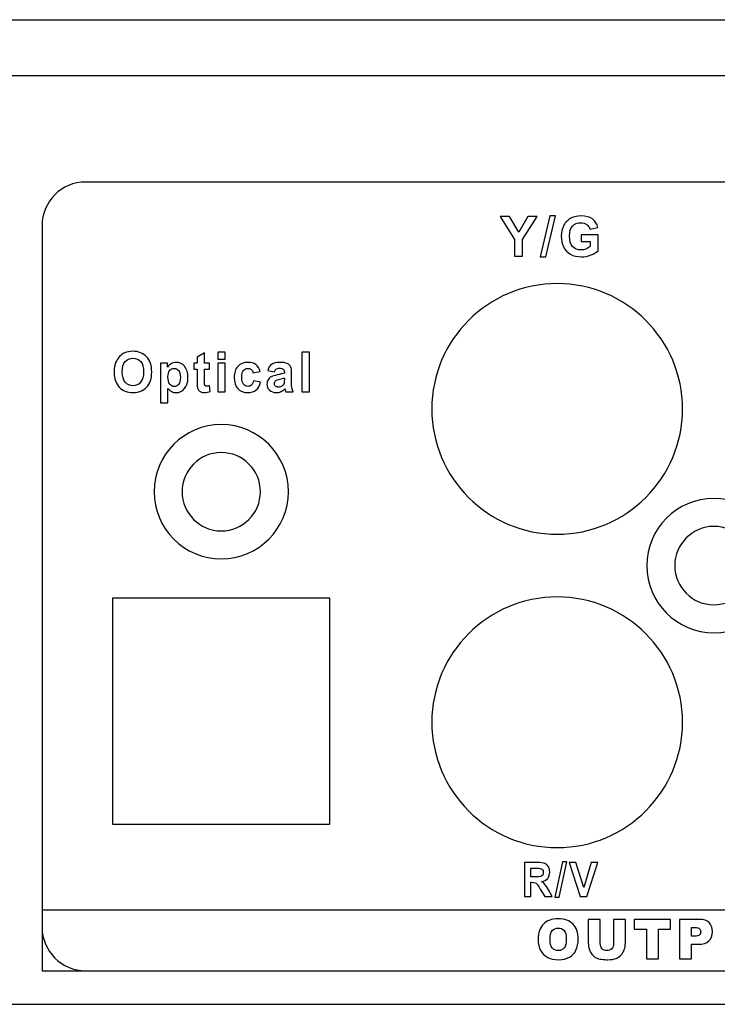
# Model space of a CAD drawing. Units: centimetres. Extents: x -22.1 to 22.1, y -14.7 to -5.9.
# Drawn here: x -14.9 to -11.8, y -14.7 to -10.3 of the extents above; entities that cross this region are included whole.
import ezdxf

# ---------------------------------------------------------------- set-up
doc = ezdxf.new("R2010")
doc.units = ezdxf.units.CM
doc.header["$MEASUREMENT"] = 0
doc.layers.add('layer 1', color=7, linetype='Continuous')

msp = doc.modelspace()

# ---------------------------------------------------------------- linework, layer by layer
at = {"layer": 'layer 1'}
for points in [[(-21.94995, -10.33761), (-21.94995, -10.33761), (21.94995, -10.33761), (21.94995, -10.33761)], [(-22, -10.58646), (-22, -10.58646), (22, -10.58646), (22, -10.58646)], [(-22, -14.73648), (-22, -14.73648), (22, -14.73648), (22, -14.73648)]]:
    msp.add_open_spline(points, degree=3, dxfattribs=at)
for points, knots in [([(-14.6062, -11.06281), (-14.6062, -11.06281), (-8.9938, -11.06281), (-8.9938, -11.06281), (-8.9938, -11.06281), (-8.88721, -11.06281), (-8.8, -11.15002), (-8.8, -11.25661), (-8.8, -11.25661), (-8.8, -11.25661), (-8.8, -14.39273), (-8.8, -14.39273), (-8.8, -14.39273), (-8.8, -14.49932), (-8.88721, -14.58653), (-8.9938, -14.58653), (-8.9938, -14.58653), (-8.9938, -14.58653), (-14.6062, -14.58653), (-14.6062, -14.58653), (-14.6062, -14.58653), (-14.71279, -14.58653), (-14.8, -14.49932), (-14.8, -14.39273), (-14.8, -14.39273), (-14.8, -14.39273), (-14.8, -11.25661), (-14.8, -11.25661), (-14.8, -11.25661), (-14.8, -11.15002), (-14.71279, -11.06281), (-14.6062, -11.06281)], [0, 0, 0, 0, 0.1111111, 0.1111111, 0.1111111, 0.1111111, 0.2222222, 0.2222222, 0.2222222, 0.2222222, 0.3333333, 0.3333333, 0.3333333, 0.3333333, 0.4444444, 0.4444444, 0.4444444, 0.4444444, 0.5555556, 0.5555556, 0.5555556, 0.5555556, 0.6666667, 0.6666667, 0.6666667, 0.6666667, 0.7777778, 0.7777778, 0.7777778, 0.7777778, 1, 1, 1, 1]), ([(-12.57628, -11.39701), (-12.57628, -11.39701), (-12.53249, -11.21424), (-12.53249, -11.21424), (-12.53249, -11.21424), (-12.53249, -11.21424), (-12.50705, -11.21424), (-12.50705, -11.21424), (-12.50705, -11.21424), (-12.50705, -11.21424), (-12.5513, -11.39701), (-12.5513, -11.39701), (-12.5513, -11.39701), (-12.5513, -11.39701), (-12.57628, -11.39701), (-12.57628, -11.39701)], [0, 0, 0, 0, 0.2, 0.2, 0.2, 0.2, 0.4, 0.4, 0.4, 0.4, 0.6, 0.6, 0.6, 0.6, 1, 1, 1, 1]), ([(-12.39336, -11.32902), (-12.39336, -11.32902), (-12.39336, -11.29923), (-12.39336, -11.29923), (-12.39336, -11.29923), (-12.39336, -11.29923), (-12.31644, -11.29923), (-12.31644, -11.29923), (-12.31644, -11.29923), (-12.31644, -11.29923), (-12.31644, -11.36965), (-12.31644, -11.36965), (-12.31644, -11.36965), (-12.32393, -11.37689), (-12.33476, -11.38327), (-12.34896, -11.38878), (-12.34896, -11.38878), (-12.36315, -11.39426), (-12.37752, -11.39701), (-12.39205, -11.39701), (-12.39205, -11.39701), (-12.41053, -11.39701), (-12.42666, -11.39315), (-12.44041, -11.38541), (-12.44041, -11.38541), (-12.45415, -11.37763), (-12.46448, -11.36656), (-12.4714, -11.35211), (-12.4714, -11.35211), (-12.47831, -11.33767), (-12.48177, -11.32199), (-12.48177, -11.30503), (-12.48177, -11.30503), (-12.48177, -11.28663), (-12.4779, -11.27025), (-12.4702, -11.25593), (-12.4702, -11.25593), (-12.46247, -11.24165), (-12.45119, -11.23066), (-12.43629, -11.22305), (-12.43629, -11.22305), (-12.42497, -11.21716), (-12.41086, -11.21424), (-12.39398, -11.21424), (-12.39398, -11.21424), (-12.37204, -11.21424), (-12.35488, -11.21885), (-12.34258, -11.22803), (-12.34258, -11.22803), (-12.33023, -11.23724), (-12.32229, -11.24996), (-12.31875, -11.26622), (-12.31875, -11.26622), (-12.31875, -11.26622), (-12.35418, -11.27284), (-12.35418, -11.27284), (-12.35418, -11.27284), (-12.35669, -11.26416), (-12.36138, -11.25729), (-12.36826, -11.25227), (-12.36826, -11.25227), (-12.37513, -11.24725), (-12.38369, -11.24473), (-12.39398, -11.24473), (-12.39398, -11.24473), (-12.40958, -11.24473), (-12.42197, -11.24967), (-12.43119, -11.25955), (-12.43119, -11.25955), (-12.44041, -11.26947), (-12.44497, -11.28412), (-12.44497, -11.30359), (-12.44497, -11.30359), (-12.44497, -11.32454), (-12.44032, -11.3403), (-12.43098, -11.3508), (-12.43098, -11.3508), (-12.42168, -11.36129), (-12.40946, -11.36652), (-12.39435, -11.36652), (-12.39435, -11.36652), (-12.38686, -11.36652), (-12.37937, -11.36504), (-12.37184, -11.36211), (-12.37184, -11.36211), (-12.36435, -11.35919), (-12.35789, -11.35561), (-12.35249, -11.35145), (-12.35249, -11.35145), (-12.35249, -11.35145), (-12.35249, -11.32902), (-12.35249, -11.32902), (-12.35249, -11.32902), (-12.35249, -11.32902), (-12.39336, -11.32902), (-12.39336, -11.32902)], [0, 0, 0, 0, 0.04, 0.04, 0.04, 0.04, 0.08, 0.08, 0.08, 0.08, 0.12, 0.12, 0.12, 0.12, 0.16, 0.16, 0.16, 0.16, 0.2, 0.2, 0.2, 0.2, 0.24, 0.24, 0.24, 0.24, 0.28, 0.28, 0.28, 0.28, 0.32, 0.32, 0.32, 0.32, 0.36, 0.36, 0.36, 0.36, 0.4, 0.4, 0.4, 0.4, 0.44, 0.44, 0.44, 0.44, 0.48, 0.48, 0.48, 0.48, 0.52, 0.52, 0.52, 0.52, 0.56, 0.56, 0.56, 0.56, 0.6, 0.6, 0.6, 0.6, 0.64, 0.64, 0.64, 0.64, 0.68, 0.68, 0.68, 0.68, 0.72, 0.72, 0.72, 0.72, 0.76, 0.76, 0.76, 0.76, 0.8, 0.8, 0.8, 0.8, 0.84, 0.84, 0.84, 0.84, 0.88, 0.88, 0.88, 0.88, 0.92, 0.92, 0.92, 0.92, 1, 1, 1, 1]), ([(-12.68997, -11.39401), (-12.68997, -11.39401), (-12.68997, -11.3196), (-12.68997, -11.3196), (-12.68997, -11.3196), (-12.68997, -11.3196), (-12.75471, -11.21724), (-12.75471, -11.21724), (-12.75471, -11.21724), (-12.75471, -11.21724), (-12.71285, -11.21724), (-12.71285, -11.21724), (-12.71285, -11.21724), (-12.71285, -11.21724), (-12.67124, -11.28717), (-12.67124, -11.28717), (-12.67124, -11.28717), (-12.67124, -11.28717), (-12.6305, -11.21724), (-12.6305, -11.21724), (-12.6305, -11.21724), (-12.6305, -11.21724), (-12.58938, -11.21724), (-12.58938, -11.21724), (-12.58938, -11.21724), (-12.58938, -11.21724), (-12.65437, -11.31985), (-12.65437, -11.31985), (-12.65437, -11.31985), (-12.65437, -11.31985), (-12.65437, -11.39401), (-12.65437, -11.39401), (-12.65437, -11.39401), (-12.65437, -11.39401), (-12.68997, -11.39401), (-12.68997, -11.39401)], [0, 0, 0, 0, 0.1, 0.1, 0.1, 0.1, 0.2, 0.2, 0.2, 0.2, 0.3, 0.3, 0.3, 0.3, 0.4, 0.4, 0.4, 0.4, 0.5, 0.5, 0.5, 0.5, 0.6, 0.6, 0.6, 0.6, 0.7, 0.7, 0.7, 0.7, 0.8, 0.8, 0.8, 0.8, 1, 1, 1, 1]), ([(-12.5, -11.51651), (-12.19156, -11.51651), (-11.94, -11.76807), (-11.94, -12.07651), (-11.94, -12.07651), (-11.94, -12.38495), (-12.19156, -12.63651), (-12.5, -12.63651), (-12.5, -12.63651), (-12.80844, -12.63651), (-13.06, -12.38495), (-13.06, -12.07651), (-13.06, -12.07651), (-13.06, -11.76807), (-12.80844, -11.51651), (-12.5, -11.51651)], [0, 0, 0, 0, 0.2, 0.2, 0.2, 0.2, 0.4, 0.4, 0.4, 0.4, 0.6, 0.6, 0.6, 0.6, 1, 1, 1, 1]), ([(-14.47804, -11.91257), (-14.47804, -11.89437), (-14.47542, -11.87912), (-14.47016, -11.86678), (-14.47016, -11.86678), (-14.46622, -11.85772), (-14.46087, -11.84953), (-14.45407, -11.8423), (-14.45407, -11.8423), (-14.44726, -11.83511), (-14.43983, -11.82975), (-14.43174, -11.82626), (-14.43174, -11.82626), (-14.42096, -11.82152), (-14.40857, -11.8192), (-14.39449, -11.8192), (-14.39449, -11.8192), (-14.36903, -11.8192), (-14.34867, -11.82734), (-14.33339, -11.84367), (-14.33339, -11.84367), (-14.31811, -11.85996), (-14.31047, -11.88265), (-14.31047, -11.9117), (-14.31047, -11.9117), (-14.31047, -11.94054), (-14.31807, -11.96306), (-14.33324, -11.97935), (-14.33324, -11.97935), (-14.34839, -11.9956), (-14.36867, -12.00374), (-14.39402, -12.00374), (-14.39402, -12.00374), (-14.41972, -12.00374), (-14.44015, -11.99564), (-14.45532, -11.97948), (-14.45532, -11.97948), (-14.47048, -11.96327), (-14.47804, -11.94095), (-14.47804, -11.91257)], [0, 0, 0, 0, 0.0909091, 0.0909091, 0.0909091, 0.0909091, 0.1818182, 0.1818182, 0.1818182, 0.1818182, 0.2727273, 0.2727273, 0.2727273, 0.2727273, 0.3636364, 0.3636364, 0.3636364, 0.3636364, 0.4545455, 0.4545455, 0.4545455, 0.4545455, 0.5454545, 0.5454545, 0.5454545, 0.5454545, 0.6363636, 0.6363636, 0.6363636, 0.6363636, 0.7272727, 0.7272727, 0.7272727, 0.7272727, 0.8181818, 0.8181818, 0.8181818, 0.8181818, 1, 1, 1, 1]), ([(-14.05187, -11.87143), (-14.05187, -11.87143), (-14.05187, -11.89869), (-14.05187, -11.89869), (-14.05187, -11.89869), (-14.05187, -11.89869), (-14.07448, -11.89869), (-14.07448, -11.89869), (-14.07448, -11.89869), (-14.07448, -11.89869), (-14.07448, -11.9508), (-14.07448, -11.9508), (-14.07448, -11.9508), (-14.07448, -11.96136), (-14.07428, -11.96751), (-14.07383, -11.96925), (-14.07383, -11.96925), (-14.07339, -11.971), (-14.07243, -11.97241), (-14.0709, -11.97357), (-14.0709, -11.97357), (-14.06937, -11.9747), (-14.06748, -11.97528), (-14.06531, -11.97528), (-14.06531, -11.97528), (-14.06221, -11.97528), (-14.05778, -11.97416), (-14.05196, -11.972), (-14.05196, -11.972), (-14.05196, -11.972), (-14.04914, -11.99851), (-14.04914, -11.99851), (-14.04914, -11.99851), (-14.05686, -12.00192), (-14.06555, -12.00362), (-14.07532, -12.00362), (-14.07532, -12.00362), (-14.08128, -12.00362), (-14.08667, -12.00258), (-14.09145, -12.00054), (-14.09145, -12.00054), (-14.09624, -11.99847), (-14.09974, -11.99576), (-14.10199, -11.99248), (-14.10199, -11.99248), (-14.10425, -11.9892), (-14.10578, -11.98475), (-14.10666, -11.97914), (-14.10666, -11.97914), (-14.10734, -11.9752), (-14.1077, -11.96713), (-14.1077, -11.95504), (-14.1077, -11.95504), (-14.1077, -11.95504), (-14.1077, -11.89869), (-14.1077, -11.89869), (-14.1077, -11.89869), (-14.1077, -11.89869), (-14.12291, -11.89869), (-14.12291, -11.89869), (-14.12291, -11.89869), (-14.12291, -11.89869), (-14.12291, -11.87143), (-14.12291, -11.87143), (-14.12291, -11.87143), (-14.12291, -11.87143), (-14.1077, -11.87143), (-14.1077, -11.87143), (-14.1077, -11.87143), (-14.1077, -11.87143), (-14.1077, -11.84571), (-14.1077, -11.84571), (-14.1077, -11.84571), (-14.1077, -11.84571), (-14.07448, -11.82576), (-14.07448, -11.82576), (-14.07448, -11.82576), (-14.07448, -11.82576), (-14.07448, -11.87143), (-14.07448, -11.87143), (-14.07448, -11.87143), (-14.07448, -11.87143), (-14.05187, -11.87143), (-14.05187, -11.87143)], [0, 0, 0, 0, 0.0454545, 0.0454545, 0.0454545, 0.0454545, 0.0909091, 0.0909091, 0.0909091, 0.0909091, 0.1363636, 0.1363636, 0.1363636, 0.1363636, 0.1818182, 0.1818182, 0.1818182, 0.1818182, 0.2272727, 0.2272727, 0.2272727, 0.2272727, 0.2727273, 0.2727273, 0.2727273, 0.2727273, 0.3181818, 0.3181818, 0.3181818, 0.3181818, 0.3636364, 0.3636364, 0.3636364, 0.3636364, 0.4090909, 0.4090909, 0.4090909, 0.4090909, 0.4545455, 0.4545455, 0.4545455, 0.4545455, 0.5, 0.5, 0.5, 0.5, 0.5454545, 0.5454545, 0.5454545, 0.5454545, 0.5909091, 0.5909091, 0.5909091, 0.5909091, 0.6363636, 0.6363636, 0.6363636, 0.6363636, 0.6818182, 0.6818182, 0.6818182, 0.6818182, 0.7272727, 0.7272727, 0.7272727, 0.7272727, 0.7727273, 0.7727273, 0.7727273, 0.7727273, 0.8181818, 0.8181818, 0.8181818, 0.8181818, 0.8636364, 0.8636364, 0.8636364, 0.8636364, 0.9090909, 0.9090909, 0.9090909, 0.9090909, 1, 1, 1, 1]), ([(-14.01545, -11.8539), (-14.01545, -11.8539), (-14.01545, -11.82223), (-14.01545, -11.82223), (-14.01545, -11.82223), (-14.01545, -11.82223), (-13.98235, -11.82223), (-13.98235, -11.82223), (-13.98235, -11.82223), (-13.98235, -11.82223), (-13.98235, -11.8539), (-13.98235, -11.8539), (-13.98235, -11.8539), (-13.98235, -11.8539), (-14.01545, -11.8539), (-14.01545, -11.8539)], [0, 0, 0, 0, 0.2, 0.2, 0.2, 0.2, 0.4, 0.4, 0.4, 0.4, 0.6, 0.6, 0.6, 0.6, 1, 1, 1, 1]), ([(-13.63972, -12.00071), (-13.63972, -12.00071), (-13.63972, -11.82223), (-13.63972, -11.82223), (-13.63972, -11.82223), (-13.63972, -11.82223), (-13.60661, -11.82223), (-13.60661, -11.82223), (-13.60661, -11.82223), (-13.60661, -11.82223), (-13.60661, -12.00071), (-13.60661, -12.00071), (-13.60661, -12.00071), (-13.60661, -12.00071), (-13.63972, -12.00071), (-13.63972, -12.00071)], [0, 0, 0, 0, 0.2, 0.2, 0.2, 0.2, 0.4, 0.4, 0.4, 0.4, 0.6, 0.6, 0.6, 0.6, 1, 1, 1, 1]), ([(-14.44212, -11.91137), (-14.44212, -11.93156), (-14.43758, -11.9469), (-14.42856, -11.95733), (-14.42856, -11.95733), (-14.41951, -11.96776), (-14.40805, -11.97295), (-14.39413, -11.97295), (-14.39413, -11.97295), (-14.38025, -11.97295), (-14.36883, -11.9678), (-14.3599, -11.95741), (-14.3599, -11.95741), (-14.35101, -11.94706), (-14.34655, -11.93156), (-14.34655, -11.91087), (-14.34655, -11.91087), (-14.34655, -11.89042), (-14.35089, -11.87517), (-14.35954, -11.86507), (-14.35954, -11.86507), (-14.36823, -11.85502), (-14.37978, -11.84999), (-14.39413, -11.84999), (-14.39413, -11.84999), (-14.40854, -11.84999), (-14.42011, -11.8551), (-14.42893, -11.86528), (-14.42893, -11.86528), (-14.43769, -11.87546), (-14.44212, -11.8908), (-14.44212, -11.91137)], [0, 0, 0, 0, 0.1111111, 0.1111111, 0.1111111, 0.1111111, 0.2222222, 0.2222222, 0.2222222, 0.2222222, 0.3333333, 0.3333333, 0.3333333, 0.3333333, 0.4444444, 0.4444444, 0.4444444, 0.4444444, 0.5555556, 0.5555556, 0.5555556, 0.5555556, 0.6666667, 0.6666667, 0.6666667, 0.6666667, 0.7777778, 0.7777778, 0.7777778, 0.7777778, 1, 1, 1, 1]), ([(-14.27103, -11.87143), (-14.27103, -11.87143), (-14.24013, -11.87143), (-14.24013, -11.87143), (-14.24013, -11.87143), (-14.24013, -11.87143), (-14.24013, -11.89042), (-14.24013, -11.89042), (-14.24013, -11.89042), (-14.23616, -11.8839), (-14.23073, -11.87862), (-14.22388, -11.87459), (-14.22388, -11.87459), (-14.21705, -11.87052), (-14.20945, -11.86848), (-14.20111, -11.86848), (-14.20111, -11.86848), (-14.18659, -11.86848), (-14.17425, -11.87438), (-14.16416, -11.88614), (-14.16416, -11.88614), (-14.15401, -11.8979), (-14.14895, -11.91432), (-14.14895, -11.93534), (-14.14895, -11.93534), (-14.14895, -11.95691), (-14.15406, -11.9737), (-14.16423, -11.98567), (-14.16423, -11.98567), (-14.17445, -11.99763), (-14.18684, -12.00362), (-14.20136, -12.00362), (-14.20136, -12.00362), (-14.20828, -12.00362), (-14.21455, -12.00221), (-14.22018, -11.99938), (-14.22018, -11.99938), (-14.22578, -11.99651), (-14.23169, -11.99165), (-14.23793, -11.98475), (-14.23793, -11.98475), (-14.23793, -11.98475), (-14.23793, -12.04991), (-14.23793, -12.04991), (-14.23793, -12.04991), (-14.23793, -12.04991), (-14.27103, -12.04991), (-14.27103, -12.04991), (-14.27103, -12.04991), (-14.27103, -12.04991), (-14.27103, -11.87143), (-14.27103, -11.87143)], [0, 0, 0, 0, 0.0714286, 0.0714286, 0.0714286, 0.0714286, 0.1428571, 0.1428571, 0.1428571, 0.1428571, 0.2142857, 0.2142857, 0.2142857, 0.2142857, 0.2857143, 0.2857143, 0.2857143, 0.2857143, 0.3571429, 0.3571429, 0.3571429, 0.3571429, 0.4285714, 0.4285714, 0.4285714, 0.4285714, 0.5, 0.5, 0.5, 0.5, 0.5714286, 0.5714286, 0.5714286, 0.5714286, 0.6428571, 0.6428571, 0.6428571, 0.6428571, 0.7142857, 0.7142857, 0.7142857, 0.7142857, 0.7857143, 0.7857143, 0.7857143, 0.7857143, 0.8571429, 0.8571429, 0.8571429, 0.8571429, 1, 1, 1, 1]), ([(-14.01545, -12.00071), (-14.01545, -12.00071), (-14.01545, -11.87143), (-14.01545, -11.87143), (-14.01545, -11.87143), (-14.01545, -11.87143), (-13.98235, -11.87143), (-13.98235, -11.87143), (-13.98235, -11.87143), (-13.98235, -11.87143), (-13.98235, -12.00071), (-13.98235, -12.00071), (-13.98235, -12.00071), (-13.98235, -12.00071), (-14.01545, -12.00071), (-14.01545, -12.00071)], [0, 0, 0, 0, 0.2, 0.2, 0.2, 0.2, 0.4, 0.4, 0.4, 0.4, 0.6, 0.6, 0.6, 0.6, 1, 1, 1, 1]), ([(-13.82586, -11.90966), (-13.82586, -11.90966), (-13.85852, -11.91573), (-13.85852, -11.91573), (-13.85852, -11.91573), (-13.85962, -11.909), (-13.8621, -11.90393), (-13.86601, -11.90052), (-13.86601, -11.90052), (-13.86991, -11.89711), (-13.87494, -11.89541), (-13.88114, -11.89541), (-13.88114, -11.89541), (-13.88942, -11.89541), (-13.89597, -11.89836), (-13.90088, -11.90422), (-13.90088, -11.90422), (-13.90579, -11.91012), (-13.90825, -11.91997), (-13.90825, -11.93376), (-13.90825, -11.93376), (-13.90825, -11.9491), (-13.90575, -11.95994), (-13.90077, -11.96626), (-13.90077, -11.96626), (-13.89577, -11.97258), (-13.8891, -11.97574), (-13.88069, -11.97574), (-13.88069, -11.97574), (-13.87438, -11.97574), (-13.86927, -11.97391), (-13.86524, -11.97021), (-13.86524, -11.97021), (-13.86122, -11.96651), (-13.85841, -11.96015), (-13.85676, -11.95118), (-13.85676, -11.95118), (-13.85676, -11.95118), (-13.82422, -11.95687), (-13.82422, -11.95687), (-13.82422, -11.95687), (-13.8276, -11.97229), (-13.83411, -11.98396), (-13.84368, -11.99182), (-13.84368, -11.99182), (-13.85326, -11.99971), (-13.86609, -12.00362), (-13.88222, -12.00362), (-13.88222, -12.00362), (-13.90052, -12.00362), (-13.91512, -11.99768), (-13.92598, -11.98575), (-13.92598, -11.98575), (-13.93688, -11.97382), (-13.94231, -11.95729), (-13.94231, -11.93618), (-13.94231, -11.93618), (-13.94231, -11.91486), (-13.93684, -11.89824), (-13.92594, -11.88635), (-13.92594, -11.88635), (-13.91501, -11.87442), (-13.90024, -11.86848), (-13.88162, -11.86848), (-13.88162, -11.86848), (-13.86637, -11.86848), (-13.85426, -11.87189), (-13.84525, -11.87866), (-13.84525, -11.87866), (-13.83628, -11.88544), (-13.8298, -11.89578), (-13.82586, -11.90966)], [0, 0, 0, 0, 0.0526316, 0.0526316, 0.0526316, 0.0526316, 0.1052632, 0.1052632, 0.1052632, 0.1052632, 0.1578947, 0.1578947, 0.1578947, 0.1578947, 0.2105263, 0.2105263, 0.2105263, 0.2105263, 0.2631579, 0.2631579, 0.2631579, 0.2631579, 0.3157895, 0.3157895, 0.3157895, 0.3157895, 0.3684211, 0.3684211, 0.3684211, 0.3684211, 0.4210526, 0.4210526, 0.4210526, 0.4210526, 0.4736842, 0.4736842, 0.4736842, 0.4736842, 0.5263158, 0.5263158, 0.5263158, 0.5263158, 0.5789474, 0.5789474, 0.5789474, 0.5789474, 0.6315789, 0.6315789, 0.6315789, 0.6315789, 0.6842105, 0.6842105, 0.6842105, 0.6842105, 0.7368421, 0.7368421, 0.7368421, 0.7368421, 0.7894737, 0.7894737, 0.7894737, 0.7894737, 0.8421053, 0.8421053, 0.8421053, 0.8421053, 0.8947368, 0.8947368, 0.8947368, 0.8947368, 1, 1, 1, 1]), ([(-13.76261, -11.91087), (-13.76261, -11.91087), (-13.79267, -11.90526), (-13.79267, -11.90526), (-13.79267, -11.90526), (-13.78928, -11.89275), (-13.78349, -11.88352), (-13.77525, -11.8775), (-13.77525, -11.8775), (-13.76696, -11.87152), (-13.75473, -11.86848), (-13.73848, -11.86848), (-13.73848, -11.86848), (-13.72368, -11.86848), (-13.71269, -11.87031), (-13.70545, -11.87393), (-13.70545, -11.87393), (-13.69826, -11.87754), (-13.69315, -11.88211), (-13.69021, -11.88768), (-13.69021, -11.88768), (-13.68728, -11.89325), (-13.68578, -11.90343), (-13.68578, -11.91831), (-13.68578, -11.91831), (-13.68578, -11.91831), (-13.68615, -11.95824), (-13.68615, -11.95824), (-13.68615, -11.95824), (-13.68615, -11.96959), (-13.68563, -11.97798), (-13.68455, -11.98338), (-13.68455, -11.98338), (-13.68349, -11.98874), (-13.68149, -11.99456), (-13.67859, -12.00071), (-13.67859, -12.00071), (-13.67859, -12.00071), (-13.71137, -12.00071), (-13.71137, -12.00071), (-13.71137, -12.00071), (-13.71222, -11.99842), (-13.7133, -11.99506), (-13.71455, -11.99061), (-13.71455, -11.99061), (-13.71508, -11.98858), (-13.71547, -11.98725), (-13.71571, -11.98658), (-13.71571, -11.98658), (-13.72139, -11.99227), (-13.72742, -11.99651), (-13.73386, -11.99938), (-13.73386, -11.99938), (-13.74029, -12.00221), (-13.74717, -12.00362), (-13.75449, -12.00362), (-13.75449, -12.00362), (-13.76737, -12.00362), (-13.77754, -12), (-13.78495, -11.99281), (-13.78495, -11.99281), (-13.79238, -11.98558), (-13.79609, -11.97644), (-13.79609, -11.96539), (-13.79609, -11.96539), (-13.79609, -11.95812), (-13.79439, -11.95159), (-13.79102, -11.94586), (-13.79102, -11.94586), (-13.78764, -11.94012), (-13.78289, -11.93576), (-13.77681, -11.93273), (-13.77681, -11.93273), (-13.77075, -11.92969), (-13.76194, -11.92703), (-13.75047, -11.92475), (-13.75047, -11.92475), (-13.73503, -11.92176), (-13.72428, -11.91893), (-13.71833, -11.91635), (-13.71833, -11.91635), (-13.71833, -11.91635), (-13.71833, -11.91295), (-13.71833, -11.91295), (-13.71833, -11.91295), (-13.71833, -11.90634), (-13.7199, -11.90168), (-13.72303, -11.89886), (-13.72303, -11.89886), (-13.72617, -11.89607), (-13.73208, -11.89466), (-13.74081, -11.89466), (-13.74081, -11.89466), (-13.74673, -11.89466), (-13.75132, -11.89587), (-13.75461, -11.89828), (-13.75461, -11.89828), (-13.75791, -11.90065), (-13.76056, -11.90484), (-13.76261, -11.91087)], [0, 0, 0, 0, 0.0384615, 0.0384615, 0.0384615, 0.0384615, 0.0769231, 0.0769231, 0.0769231, 0.0769231, 0.1153846, 0.1153846, 0.1153846, 0.1153846, 0.1538462, 0.1538462, 0.1538462, 0.1538462, 0.1923077, 0.1923077, 0.1923077, 0.1923077, 0.2307692, 0.2307692, 0.2307692, 0.2307692, 0.2692308, 0.2692308, 0.2692308, 0.2692308, 0.3076923, 0.3076923, 0.3076923, 0.3076923, 0.3461538, 0.3461538, 0.3461538, 0.3461538, 0.3846154, 0.3846154, 0.3846154, 0.3846154, 0.4230769, 0.4230769, 0.4230769, 0.4230769, 0.4615385, 0.4615385, 0.4615385, 0.4615385, 0.5, 0.5, 0.5, 0.5, 0.5384615, 0.5384615, 0.5384615, 0.5384615, 0.5769231, 0.5769231, 0.5769231, 0.5769231, 0.6153846, 0.6153846, 0.6153846, 0.6153846, 0.6538462, 0.6538462, 0.6538462, 0.6538462, 0.6923077, 0.6923077, 0.6923077, 0.6923077, 0.7307692, 0.7307692, 0.7307692, 0.7307692, 0.7692308, 0.7692308, 0.7692308, 0.7692308, 0.8076923, 0.8076923, 0.8076923, 0.8076923, 0.8461538, 0.8461538, 0.8461538, 0.8461538, 0.8846154, 0.8846154, 0.8846154, 0.8846154, 0.9230769, 0.9230769, 0.9230769, 0.9230769, 1, 1, 1, 1]), ([(-14.23825, -11.93389), (-14.23825, -11.94839), (-14.23547, -11.95916), (-14.22988, -11.96605), (-14.22988, -11.96605), (-14.22433, -11.97299), (-14.21753, -11.97648), (-14.20949, -11.97648), (-14.20949, -11.97648), (-14.2018, -11.97648), (-14.1954, -11.97328), (-14.1903, -11.96693), (-14.1903, -11.96693), (-14.18519, -11.96057), (-14.18262, -11.9501), (-14.18262, -11.93559), (-14.18262, -11.93559), (-14.18262, -11.922), (-14.18527, -11.91195), (-14.19054, -11.90538), (-14.19054, -11.90538), (-14.19581, -11.89882), (-14.20232, -11.89553), (-14.21009, -11.89553), (-14.21009, -11.89553), (-14.21817, -11.89553), (-14.22489, -11.89873), (-14.23024, -11.90522), (-14.23024, -11.90522), (-14.23559, -11.91166), (-14.23825, -11.92122), (-14.23825, -11.93389)], [0, 0, 0, 0, 0.1111111, 0.1111111, 0.1111111, 0.1111111, 0.2222222, 0.2222222, 0.2222222, 0.2222222, 0.3333333, 0.3333333, 0.3333333, 0.3333333, 0.4444444, 0.4444444, 0.4444444, 0.4444444, 0.5555556, 0.5555556, 0.5555556, 0.5555556, 0.6666667, 0.6666667, 0.6666667, 0.6666667, 0.7777778, 0.7777778, 0.7777778, 0.7777778, 1, 1, 1, 1]), ([(-13.71833, -11.93863), (-13.72255, -11.94008), (-13.72927, -11.94183), (-13.73848, -11.94386), (-13.73848, -11.94386), (-13.74766, -11.9459), (-13.75365, -11.94789), (-13.75651, -11.94981), (-13.75651, -11.94981), (-13.7608, -11.953), (-13.76298, -11.95699), (-13.76298, -11.96186), (-13.76298, -11.96186), (-13.76298, -11.96668), (-13.76125, -11.97079), (-13.75779, -11.97428), (-13.75779, -11.97428), (-13.75433, -11.97777), (-13.74994, -11.97952), (-13.7446, -11.97952), (-13.7446, -11.97952), (-13.73861, -11.97952), (-13.73294, -11.97748), (-13.72751, -11.97345), (-13.72751, -11.97345), (-13.72348, -11.97037), (-13.72086, -11.96659), (-13.71962, -11.96211), (-13.71962, -11.96211), (-13.71874, -11.9592), (-13.71833, -11.95363), (-13.71833, -11.94544), (-13.71833, -11.94544), (-13.71833, -11.94544), (-13.71833, -11.93863), (-13.71833, -11.93863)], [0, 0, 0, 0, 0.1, 0.1, 0.1, 0.1, 0.2, 0.2, 0.2, 0.2, 0.3, 0.3, 0.3, 0.3, 0.4, 0.4, 0.4, 0.4, 0.5, 0.5, 0.5, 0.5, 0.6, 0.6, 0.6, 0.6, 0.7, 0.7, 0.7, 0.7, 0.8, 0.8, 0.8, 0.8, 1, 1, 1, 1]), ([(-14, -12.14651), (-13.83477, -12.14651), (-13.7, -12.28128), (-13.7, -12.44651), (-13.7, -12.44651), (-13.7, -12.61174), (-13.83477, -12.74651), (-14, -12.74651), (-14, -12.74651), (-14.16523, -12.74651), (-14.3, -12.61174), (-14.3, -12.44651), (-14.3, -12.44651), (-14.3, -12.28128), (-14.16523, -12.14651), (-14, -12.14651)], [0, 0, 0, 0, 0.2, 0.2, 0.2, 0.2, 0.4, 0.4, 0.4, 0.4, 0.6, 0.6, 0.6, 0.6, 1, 1, 1, 1]), ([(-14, -12.27151), (-13.90361, -12.27151), (-13.825, -12.35012), (-13.825, -12.44651), (-13.825, -12.44651), (-13.825, -12.5429), (-13.90361, -12.62151), (-14, -12.62151), (-14, -12.62151), (-14.09639, -12.62151), (-14.175, -12.5429), (-14.175, -12.44651), (-14.175, -12.44651), (-14.175, -12.35012), (-14.09639, -12.27151), (-14, -12.27151)], [0, 0, 0, 0, 0.2, 0.2, 0.2, 0.2, 0.4, 0.4, 0.4, 0.4, 0.6, 0.6, 0.6, 0.6, 1, 1, 1, 1]), ([(-11.8, -12.47651), (-11.63477, -12.47651), (-11.5, -12.61128), (-11.5, -12.77651), (-11.5, -12.77651), (-11.5, -12.94174), (-11.63477, -13.07651), (-11.8, -13.07651), (-11.8, -13.07651), (-11.96523, -13.07651), (-12.1, -12.94174), (-12.1, -12.77651), (-12.1, -12.77651), (-12.1, -12.61128), (-11.96523, -12.47651), (-11.8, -12.47651)], [0, 0, 0, 0, 0.2, 0.2, 0.2, 0.2, 0.4, 0.4, 0.4, 0.4, 0.6, 0.6, 0.6, 0.6, 1, 1, 1, 1]), ([(-11.8, -12.60151), (-11.70361, -12.60151), (-11.625, -12.68012), (-11.625, -12.77651), (-11.625, -12.77651), (-11.625, -12.8729), (-11.70361, -12.95151), (-11.8, -12.95151), (-11.8, -12.95151), (-11.89639, -12.95151), (-11.975, -12.8729), (-11.975, -12.77651), (-11.975, -12.77651), (-11.975, -12.68012), (-11.89639, -12.60151), (-11.8, -12.60151)], [0, 0, 0, 0, 0.2, 0.2, 0.2, 0.2, 0.4, 0.4, 0.4, 0.4, 0.6, 0.6, 0.6, 0.6, 1, 1, 1, 1]), ([(-14.485, -12.92151), (-14.485, -12.92151), (-13.515, -12.92151), (-13.515, -12.92151), (-13.515, -12.92151), (-13.515, -12.92151), (-13.515, -13.93151), (-13.515, -13.93151), (-13.515, -13.93151), (-13.515, -13.93151), (-14.485, -13.93151), (-14.485, -13.93151), (-14.485, -13.93151), (-14.485, -13.93151), (-14.485, -12.92151), (-14.485, -12.92151)], [0, 0, 0, 0, 0.2, 0.2, 0.2, 0.2, 0.4, 0.4, 0.4, 0.4, 0.6, 0.6, 0.6, 0.6, 1, 1, 1, 1]), ([(-12.5, -12.91651), (-12.19156, -12.91651), (-11.94, -13.16807), (-11.94, -13.47651), (-11.94, -13.47651), (-11.94, -13.78495), (-12.19156, -14.03651), (-12.5, -14.03651), (-12.5, -14.03651), (-12.80844, -14.03651), (-13.06, -13.78495), (-13.06, -13.47651), (-13.06, -13.47651), (-13.06, -13.16807), (-12.80844, -12.91651), (-12.5, -12.91651)], [0, 0, 0, 0, 0.2, 0.2, 0.2, 0.2, 0.4, 0.4, 0.4, 0.4, 0.6, 0.6, 0.6, 0.6, 1, 1, 1, 1]), ([(-12.64593, -14.2547), (-12.64593, -14.2547), (-12.64593, -14.10318), (-12.64593, -14.10318), (-12.64593, -14.10318), (-12.64593, -14.10318), (-12.58744, -14.10318), (-12.58744, -14.10318), (-12.58744, -14.10318), (-12.57274, -14.10318), (-12.56207, -14.10456), (-12.55542, -14.10727), (-12.55542, -14.10727), (-12.54875, -14.10999), (-12.5434, -14.11482), (-12.5394, -14.12177), (-12.5394, -14.12177), (-12.5354, -14.12876), (-12.53341, -14.13669), (-12.53341, -14.14565), (-12.53341, -14.14565), (-12.53341, -14.15701), (-12.53645, -14.16643), (-12.54251, -14.17384), (-12.54251, -14.17384), (-12.54856, -14.18122), (-12.55766, -14.18591), (-12.56973, -14.18781), (-12.56973, -14.18781), (-12.56371, -14.19169), (-12.55875, -14.19593), (-12.55483, -14.20055), (-12.55483, -14.20055), (-12.55093, -14.20517), (-12.54567, -14.21335), (-12.53905, -14.22514), (-12.53905, -14.22514), (-12.53905, -14.22514), (-12.52223, -14.2547), (-12.52223, -14.2547), (-12.52223, -14.2547), (-12.52223, -14.2547), (-12.55544, -14.2547), (-12.55544, -14.2547), (-12.55544, -14.2547), (-12.55544, -14.2547), (-12.57553, -14.22171), (-12.57553, -14.22171), (-12.57553, -14.22171), (-12.58267, -14.20993), (-12.58754, -14.20252), (-12.59016, -14.19945), (-12.59016, -14.19945), (-12.59279, -14.19638), (-12.59558, -14.1943), (-12.59852, -14.19314), (-12.59852, -14.19314), (-12.60147, -14.19201), (-12.60611, -14.19145), (-12.61252, -14.19145), (-12.61252, -14.19145), (-12.61252, -14.19145), (-12.61813, -14.19145), (-12.61813, -14.19145), (-12.61813, -14.19145), (-12.61813, -14.19145), (-12.61813, -14.2547), (-12.61813, -14.2547), (-12.61813, -14.2547), (-12.61813, -14.2547), (-12.64593, -14.2547), (-12.64593, -14.2547)], [0, 0, 0, 0, 0.0526316, 0.0526316, 0.0526316, 0.0526316, 0.1052632, 0.1052632, 0.1052632, 0.1052632, 0.1578947, 0.1578947, 0.1578947, 0.1578947, 0.2105263, 0.2105263, 0.2105263, 0.2105263, 0.2631579, 0.2631579, 0.2631579, 0.2631579, 0.3157895, 0.3157895, 0.3157895, 0.3157895, 0.3684211, 0.3684211, 0.3684211, 0.3684211, 0.4210526, 0.4210526, 0.4210526, 0.4210526, 0.4736842, 0.4736842, 0.4736842, 0.4736842, 0.5263158, 0.5263158, 0.5263158, 0.5263158, 0.5789474, 0.5789474, 0.5789474, 0.5789474, 0.6315789, 0.6315789, 0.6315789, 0.6315789, 0.6842105, 0.6842105, 0.6842105, 0.6842105, 0.7368421, 0.7368421, 0.7368421, 0.7368421, 0.7894737, 0.7894737, 0.7894737, 0.7894737, 0.8421053, 0.8421053, 0.8421053, 0.8421053, 0.8947368, 0.8947368, 0.8947368, 0.8947368, 1, 1, 1, 1]), ([(-12.51082, -14.25728), (-12.51082, -14.25728), (-12.47674, -14.1006), (-12.47674, -14.1006), (-12.47674, -14.1006), (-12.47674, -14.1006), (-12.45694, -14.1006), (-12.45694, -14.1006), (-12.45694, -14.1006), (-12.45694, -14.1006), (-12.49137, -14.25728), (-12.49137, -14.25728), (-12.49137, -14.25728), (-12.49137, -14.25728), (-12.51082, -14.25728), (-12.51082, -14.25728)], [0, 0, 0, 0, 0.2, 0.2, 0.2, 0.2, 0.4, 0.4, 0.4, 0.4, 0.6, 0.6, 0.6, 0.6, 1, 1, 1, 1]), ([(-12.39738, -14.2547), (-12.39738, -14.2547), (-12.44656, -14.10318), (-12.44656, -14.10318), (-12.44656, -14.10318), (-12.44656, -14.10318), (-12.41641, -14.10318), (-12.41641, -14.10318), (-12.41641, -14.10318), (-12.41641, -14.10318), (-12.38163, -14.21533), (-12.38163, -14.21533), (-12.38163, -14.21533), (-12.38163, -14.21533), (-12.34793, -14.10318), (-12.34793, -14.10318), (-12.34793, -14.10318), (-12.34793, -14.10318), (-12.31847, -14.10318), (-12.31847, -14.10318), (-12.31847, -14.10318), (-12.31847, -14.10318), (-12.36773, -14.2547), (-12.36773, -14.2547), (-12.36773, -14.2547), (-12.36773, -14.2547), (-12.39738, -14.2547), (-12.39738, -14.2547)], [0, 0, 0, 0, 0.125, 0.125, 0.125, 0.125, 0.25, 0.25, 0.25, 0.25, 0.375, 0.375, 0.375, 0.375, 0.5, 0.5, 0.5, 0.5, 0.625, 0.625, 0.625, 0.625, 0.75, 0.75, 0.75, 0.75, 1, 1, 1, 1]), ([(-12.61813, -14.16725), (-12.61813, -14.16725), (-12.5976, -14.16725), (-12.5976, -14.16725), (-12.5976, -14.16725), (-12.58427, -14.16725), (-12.57594, -14.16665), (-12.57261, -14.16541), (-12.57261, -14.16541), (-12.56932, -14.16418), (-12.56672, -14.16202), (-12.56483, -14.15899), (-12.56483, -14.15899), (-12.56297, -14.15596), (-12.56201, -14.15218), (-12.56201, -14.14763), (-12.56201, -14.14763), (-12.56201, -14.14251), (-12.56326, -14.13842), (-12.56573, -14.13528), (-12.56573, -14.13528), (-12.56819, -14.13214), (-12.57169, -14.13017), (-12.5762, -14.12932), (-12.5762, -14.12932), (-12.57844, -14.129), (-12.5852, -14.12883), (-12.59647, -14.12883), (-12.59647, -14.12883), (-12.59647, -14.12883), (-12.61813, -14.12883), (-12.61813, -14.12883), (-12.61813, -14.12883), (-12.61813, -14.12883), (-12.61813, -14.16725), (-12.61813, -14.16725)], [0, 0, 0, 0, 0.1, 0.1, 0.1, 0.1, 0.2, 0.2, 0.2, 0.2, 0.3, 0.3, 0.3, 0.3, 0.4, 0.4, 0.4, 0.4, 0.5, 0.5, 0.5, 0.5, 0.6, 0.6, 0.6, 0.6, 0.7, 0.7, 0.7, 0.7, 0.8, 0.8, 0.8, 0.8, 1, 1, 1, 1]), ([(-14.8, -14.31653), (-14.8, -14.31653), (-8.8, -14.31653), (-8.8, -14.31653), (-8.8, -14.31653), (-8.8, -14.31653), (-8.8, -14.58653), (-8.8, -14.58653), (-8.8, -14.58653), (-8.8, -14.58653), (-14.8, -14.58653), (-14.8, -14.58653), (-14.8, -14.58653), (-14.8, -14.58653), (-14.8, -14.31653), (-14.8, -14.31653)], [0, 0, 0, 0, 0.2, 0.2, 0.2, 0.2, 0.4, 0.4, 0.4, 0.4, 0.6, 0.6, 0.6, 0.6, 1, 1, 1, 1]), ([(-12.58514, -14.44577), (-12.58514, -14.41692), (-12.57725, -14.39445), (-12.56156, -14.3784), (-12.56156, -14.3784), (-12.54583, -14.3623), (-12.52394, -14.35428), (-12.4959, -14.35428), (-12.4959, -14.35428), (-12.46713, -14.35428), (-12.44496, -14.36218), (-12.42939, -14.37798), (-12.42939, -14.37798), (-12.41386, -14.39375), (-12.40605, -14.41589), (-12.40605, -14.44433), (-12.40605, -14.44433), (-12.40605, -14.46499), (-12.40948, -14.48195), (-12.41627, -14.49516), (-12.41627, -14.49516), (-12.42307, -14.50837), (-12.43289, -14.51866), (-12.44573, -14.52602), (-12.44573, -14.52602), (-12.4586, -14.53339), (-12.47457, -14.53705), (-12.49376, -14.53705), (-12.49376, -14.53705), (-12.51324, -14.53705), (-12.52937, -14.53389), (-12.54217, -14.52755), (-12.54217, -14.52755), (-12.55492, -14.52117), (-12.56526, -14.51113), (-12.57322, -14.49738), (-12.57322, -14.49738), (-12.58115, -14.48363), (-12.58514, -14.46643), (-12.58514, -14.44577)], [0, 0, 0, 0, 0.0909091, 0.0909091, 0.0909091, 0.0909091, 0.1818182, 0.1818182, 0.1818182, 0.1818182, 0.2727273, 0.2727273, 0.2727273, 0.2727273, 0.3636364, 0.3636364, 0.3636364, 0.3636364, 0.4545455, 0.4545455, 0.4545455, 0.4545455, 0.5454545, 0.5454545, 0.5454545, 0.5454545, 0.6363636, 0.6363636, 0.6363636, 0.6363636, 0.7272727, 0.7272727, 0.7272727, 0.7272727, 0.8181818, 0.8181818, 0.8181818, 0.8181818, 1, 1, 1, 1]), ([(-12.24877, -14.35728), (-12.24877, -14.35728), (-12.19546, -14.35728), (-12.19546, -14.35728), (-12.19546, -14.35728), (-12.19546, -14.35728), (-12.19546, -14.46268), (-12.19546, -14.46268), (-12.19546, -14.46268), (-12.19546, -14.47314), (-12.19706, -14.48297), (-12.20024, -14.49228), (-12.20024, -14.49228), (-12.20343, -14.50154), (-12.20841, -14.50969), (-12.21521, -14.51664), (-12.21521, -14.51664), (-12.22201, -14.5236), (-12.22913, -14.52845), (-12.23662, -14.53129), (-12.23662, -14.53129), (-12.247, -14.5352), (-12.25943, -14.53718), (-12.27399, -14.53718), (-12.27399, -14.53718), (-12.28241, -14.53718), (-12.29158, -14.5366), (-12.30152, -14.53537), (-12.30152, -14.53537), (-12.31145, -14.53417), (-12.31974, -14.53179), (-12.32642, -14.52821), (-12.32642, -14.52821), (-12.3331, -14.52463), (-12.33922, -14.51952), (-12.34477, -14.51294), (-12.34477, -14.51294), (-12.35032, -14.50635), (-12.3541, -14.49956), (-12.35616, -14.49256), (-12.35616, -14.49256), (-12.35945, -14.48133), (-12.3611, -14.47137), (-12.3611, -14.46268), (-12.3611, -14.46268), (-12.3611, -14.46268), (-12.3611, -14.35728), (-12.3611, -14.35728), (-12.3611, -14.35728), (-12.3611, -14.35728), (-12.3078, -14.35728), (-12.3078, -14.35728), (-12.3078, -14.35728), (-12.3078, -14.35728), (-12.3078, -14.46519), (-12.3078, -14.46519), (-12.3078, -14.46519), (-12.3078, -14.47487), (-12.30518, -14.4824), (-12.29999, -14.48779), (-12.29999, -14.48779), (-12.29475, -14.49322), (-12.28751, -14.49594), (-12.27822, -14.49594), (-12.27822, -14.49594), (-12.26904, -14.49594), (-12.2618, -14.49326), (-12.25657, -14.48791), (-12.25657, -14.48791), (-12.25138, -14.4826), (-12.24877, -14.47499), (-12.24877, -14.46519), (-12.24877, -14.46519), (-12.24877, -14.46519), (-12.24877, -14.35728), (-12.24877, -14.35728)], [0, 0, 0, 0, 0.05, 0.05, 0.05, 0.05, 0.1, 0.1, 0.1, 0.1, 0.15, 0.15, 0.15, 0.15, 0.2, 0.2, 0.2, 0.2, 0.25, 0.25, 0.25, 0.25, 0.3, 0.3, 0.3, 0.3, 0.35, 0.35, 0.35, 0.35, 0.4, 0.4, 0.4, 0.4, 0.45, 0.45, 0.45, 0.45, 0.5, 0.5, 0.5, 0.5, 0.55, 0.55, 0.55, 0.55, 0.6, 0.6, 0.6, 0.6, 0.65, 0.65, 0.65, 0.65, 0.7, 0.7, 0.7, 0.7, 0.75, 0.75, 0.75, 0.75, 0.8, 0.8, 0.8, 0.8, 0.85, 0.85, 0.85, 0.85, 0.9, 0.9, 0.9, 0.9, 1, 1, 1, 1]), ([(-12.15614, -14.35728), (-12.15614, -14.35728), (-11.99383, -14.35728), (-11.99383, -14.35728), (-11.99383, -14.35728), (-11.99383, -14.35728), (-11.99383, -14.40095), (-11.99383, -14.40095), (-11.99383, -14.40095), (-11.99383, -14.40095), (-12.04831, -14.40095), (-12.04831, -14.40095), (-12.04831, -14.40095), (-12.04831, -14.40095), (-12.04831, -14.53405), (-12.04831, -14.53405), (-12.04831, -14.53405), (-12.04831, -14.53405), (-12.10171, -14.53405), (-12.10171, -14.53405), (-12.10171, -14.53405), (-12.10171, -14.53405), (-12.10171, -14.40095), (-12.10171, -14.40095), (-12.10171, -14.40095), (-12.10171, -14.40095), (-12.15614, -14.40095), (-12.15614, -14.40095), (-12.15614, -14.40095), (-12.15614, -14.40095), (-12.15614, -14.35728), (-12.15614, -14.35728)], [0, 0, 0, 0, 0.1111111, 0.1111111, 0.1111111, 0.1111111, 0.2222222, 0.2222222, 0.2222222, 0.2222222, 0.3333333, 0.3333333, 0.3333333, 0.3333333, 0.4444444, 0.4444444, 0.4444444, 0.4444444, 0.5555556, 0.5555556, 0.5555556, 0.5555556, 0.6666667, 0.6666667, 0.6666667, 0.6666667, 0.7777778, 0.7777778, 0.7777778, 0.7777778, 1, 1, 1, 1]), ([(-11.9538, -14.35728), (-11.9538, -14.35728), (-11.86504, -14.35728), (-11.86504, -14.35728), (-11.86504, -14.35728), (-11.84572, -14.35728), (-11.83124, -14.36197), (-11.82163, -14.3714), (-11.82163, -14.3714), (-11.81201, -14.38078), (-11.80718, -14.3942), (-11.80718, -14.41153), (-11.80718, -14.41153), (-11.80718, -14.42939), (-11.81241, -14.44334), (-11.82292, -14.45338), (-11.82292, -14.45338), (-11.83342, -14.46343), (-11.84943, -14.46845), (-11.87096, -14.46845), (-11.87096, -14.46845), (-11.87096, -14.46845), (-11.90017, -14.46845), (-11.90017, -14.46845), (-11.90017, -14.46845), (-11.90017, -14.46845), (-11.90017, -14.53405), (-11.90017, -14.53405), (-11.90017, -14.53405), (-11.90017, -14.53405), (-11.9538, -14.53405), (-11.9538, -14.53405), (-11.9538, -14.53405), (-11.9538, -14.53405), (-11.9538, -14.35728), (-11.9538, -14.35728)], [0, 0, 0, 0, 0.1, 0.1, 0.1, 0.1, 0.2, 0.2, 0.2, 0.2, 0.3, 0.3, 0.3, 0.3, 0.4, 0.4, 0.4, 0.4, 0.5, 0.5, 0.5, 0.5, 0.6, 0.6, 0.6, 0.6, 0.7, 0.7, 0.7, 0.7, 0.8, 0.8, 0.8, 0.8, 1, 1, 1, 1]), ([(-12.53171, -14.44602), (-12.53171, -14.46388), (-12.52849, -14.47668), (-12.52201, -14.4845), (-12.52201, -14.4845), (-12.51553, -14.49228), (-12.50668, -14.49619), (-12.49553, -14.49619), (-12.49553, -14.49619), (-12.48407, -14.49619), (-12.47517, -14.49236), (-12.46889, -14.48474), (-12.46889, -14.48474), (-12.46262, -14.47709), (-12.45944, -14.46338), (-12.45944, -14.44363), (-12.45944, -14.44363), (-12.45944, -14.42696), (-12.46275, -14.41482), (-12.46931, -14.40712), (-12.46931, -14.40712), (-12.47585, -14.39947), (-12.48475, -14.39564), (-12.49601, -14.39564), (-12.49601, -14.39564), (-12.50676, -14.39564), (-12.51541, -14.39951), (-12.52193, -14.40733), (-12.52193, -14.40733), (-12.52845, -14.41511), (-12.53171, -14.42803), (-12.53171, -14.44602)], [0, 0, 0, 0, 0.1111111, 0.1111111, 0.1111111, 0.1111111, 0.2222222, 0.2222222, 0.2222222, 0.2222222, 0.3333333, 0.3333333, 0.3333333, 0.3333333, 0.4444444, 0.4444444, 0.4444444, 0.4444444, 0.5555556, 0.5555556, 0.5555556, 0.5555556, 0.6666667, 0.6666667, 0.6666667, 0.6666667, 0.7777778, 0.7777778, 0.7777778, 0.7777778, 1, 1, 1, 1]), ([(-11.90017, -14.43264), (-11.90017, -14.43264), (-11.88709, -14.43264), (-11.88709, -14.43264), (-11.88709, -14.43264), (-11.87678, -14.43264), (-11.86959, -14.43083), (-11.8654, -14.42717), (-11.8654, -14.42717), (-11.86126, -14.4235), (-11.85917, -14.41881), (-11.85917, -14.41313), (-11.85917, -14.41313), (-11.85917, -14.40758), (-11.86097, -14.40284), (-11.86459, -14.39901), (-11.86459, -14.39901), (-11.86818, -14.39515), (-11.87497, -14.39321), (-11.88496, -14.39321), (-11.88496, -14.39321), (-11.88496, -14.39321), (-11.90017, -14.39321), (-11.90017, -14.39321), (-11.90017, -14.39321), (-11.90017, -14.39321), (-11.90017, -14.43264), (-11.90017, -14.43264)], [0, 0, 0, 0, 0.125, 0.125, 0.125, 0.125, 0.25, 0.25, 0.25, 0.25, 0.375, 0.375, 0.375, 0.375, 0.5, 0.5, 0.5, 0.5, 0.625, 0.625, 0.625, 0.625, 0.75, 0.75, 0.75, 0.75, 1, 1, 1, 1])]:
    msp.add_open_spline(points, degree=3, knots=knots, dxfattribs=at)

doc.saveas('drawing.dxf')
